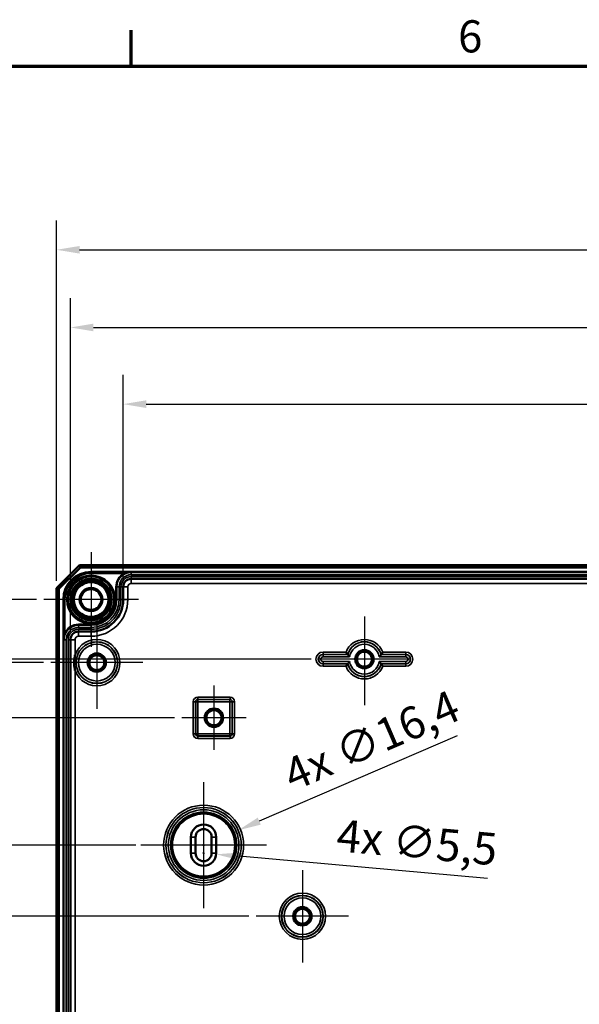
# Model space of a CAD drawing. Units: millimetres. Extents: x 32 to 1176, y 12 to 830.
# Drawn here: x 288 to 410, y 616 to 830 of the extents above; entities that cross this region are included whole.
import ezdxf

# ---------------------------------------------------------------- set-up
doc = ezdxf.new("R2010")
doc.units = ezdxf.units.MM
doc.header["$LTSCALE"] = 2
doc.layers.get('0').update_dxf_attribs({"lineweight": 25})
for name, color, linetype, lineweight in [('Bemaßung (ISO)', 7, 'Continuous', 25), ('Mittelpunktmarkierung (ISO)', 7, 'Continuous', 25), ('Rahmen (ISO)', 7, 'Continuous', 70), ('Sichtbar (ISO)', 7, 'Continuous', 50), ('Sichtbar schmal (ISO)', 7, 'Continuous', 35)]:
    doc.layers.add(name, color=color, linetype=linetype, lineweight=lineweight)
doc.styles.add('Notiztext (DIN)', font='isocpeur.ttf')
doc.dimstyles.new('Standard (DIN)', dxfattribs={"dimscale": 2, "dimtxt": 3.5, "dimasz": 2.5, "dimexe": 3.175, "dimexo": 0.8, "dimgap": 0.8, "dimtad": 1, "dimrnd": 1e-08, "dimtxsty": 'Notiztext (DIN)', "dimcen": 0.09, "dimdle": 10, "dimclrd": 256, "dimclre": 256, "dimclrt": 256, "dimadec": 0, "dimazin": 0, "dimtfac": 1, "dimtmove": 0, "dimatfit": 3, "dimfxl": 1, "dimtolj": 1, "dimtzin": 0, "dimlwd": -1, "dimlwe": -1, "dimarcsym": 0})

# ---------------------------------------------------------------- blocks, each defined once
blk = doc.blocks.new('Ränder Vorgaberahmen')
at = {"layer": 'Rahmen (ISO)'}
blk.add_line((156, 410), (156, 413.9), dxfattribs=at)
at = {"layer": 'Rahmen (ISO)', "flags": 128}
blk.add_lwpolyline([(20, 10), (20, 410), (584, 410), (584, 10), (20, 10)], dxfattribs=at)
at = {"layer": 'Rahmen (ISO)', "insert": (191.58, 410.4), "char_height": 3.5, "attachment_point": 7, "style": 'Notiztext (DIN)'}
blk.add_mtext('6', dxfattribs=at)
blk = doc.blocks.new('*D8')
at = {"layer": 'Bemaßung (ISO)', "transparency": 16777216}
for p, q in [((310.28, 708.17), (310.28, 752.72)), ((535.28, 708.17), (535.28, 752.72)), ((315.28, 746.37), (530.28, 746.37))]:
    blk.add_line(p, q, dxfattribs=at)
for points in [[(315.28, 747.21), (315.28, 745.54), (310.28, 746.37)], [(530.28, 747.21), (530.28, 745.54), (535.28, 746.37)]]:
    blk.add_solid(points, dxfattribs=at)
at = {"layer": 'Defpoints', "color": 0, "transparency": 16777216}
for p in [(535.28, 746.37), (310.28, 706.57), (535.28, 706.57)]:
    blk.add_point(p, dxfattribs=at)
at = {"layer": 'Bemaßung (ISO)', "transparency": 16777216, "insert": (416.13, 754.97), "char_height": 7, "attachment_point": 1, "style": 'Notiztext (DIN)'}
blk.add_mtext('\\A1;225', dxfattribs=at)
blk = doc.blocks.new('*D9')
at = {"layer": 'Bemaßung (ISO)', "transparency": 16777216}
for p, q in [((298.78, 696.67), (298.78, 769.42)), ((546.78, 696.67), (546.78, 769.42)), ((303.78, 763.07), (541.78, 763.07))]:
    blk.add_line(p, q, dxfattribs=at)
for points in [[(303.78, 763.9), (303.78, 762.24), (298.78, 763.07)], [(541.78, 763.9), (541.78, 762.24), (546.78, 763.07)]]:
    blk.add_solid(points, dxfattribs=at)
at = {"layer": 'Defpoints', "color": 0, "transparency": 16777216}
for p in [(546.78, 763.07), (298.78, 695.07), (546.78, 695.07)]:
    blk.add_point(p, dxfattribs=at)
at = {"layer": 'Bemaßung (ISO)', "transparency": 16777216, "insert": (415.78, 771.67), "char_height": 7, "attachment_point": 1, "style": 'Notiztext (DIN)'}
blk.add_mtext('\\A1;248', dxfattribs=at)
blk = doc.blocks.new('*D10')
at = {"layer": 'Bemaßung (ISO)', "transparency": 16777216}
for p, q in [((295.78, 707.92), (295.78, 786.34)), ((549.78, 707.92), (549.78, 786.34)), ((300.78, 779.99), (544.78, 779.99))]:
    blk.add_line(p, q, dxfattribs=at)
for points in [[(300.78, 780.82), (300.78, 779.16), (295.78, 779.99)], [(544.78, 780.82), (544.78, 779.16), (549.78, 779.99)]]:
    blk.add_solid(points, dxfattribs=at)
at = {"layer": 'Defpoints', "color": 0, "transparency": 16777216}
for p in [(549.78, 779.99), (295.78, 706.32), (549.78, 706.32)]:
    blk.add_point(p, dxfattribs=at)
at = {"layer": 'Bemaßung (ISO)', "transparency": 16777216, "insert": (415.78, 788.59), "char_height": 7, "attachment_point": 1, "style": 'Notiztext (DIN)'}
blk.add_mtext('\\A1;254', dxfattribs=at)
blk = doc.blocks.new('*D20')
at = {"layer": 'Bemaßung (ISO)', "transparency": 16777216}
for p, q in [((337.63, 634.82), (201.98, 634.82)), ((208.33, 629.82), (208.33, 535.32)), ((294.18, 530.32), (201.98, 530.32))]:
    blk.add_line(p, q, dxfattribs=at)
for points in [[(207.5, 629.82), (209.17, 629.82), (208.33, 634.82)], [(207.5, 535.32), (209.17, 535.32), (208.33, 530.32)]]:
    blk.add_solid(points, dxfattribs=at)
at = {"layer": 'Defpoints', "color": 0, "transparency": 16777216}
for p in [(339.23, 634.82), (208.33, 530.32), (295.78, 530.32)]:
    blk.add_point(p, dxfattribs=at)
at = {"layer": 'Bemaßung (ISO)', "transparency": 16777216, "insert": (198.33, 572.59), "char_height": 7, "attachment_point": 1, "rotation": 90, "style": 'Notiztext (DIN)'}
blk.add_mtext('\\A1;104,5', dxfattribs=at)
blk = doc.blocks.new('*D22')
at = {"layer": 'Bemaßung (ISO)', "transparency": 16777216}
for p, q in [((312.99, 650.32), (180.83, 650.32)), ((187.18, 535.32), (187.18, 645.32)), ((294.18, 530.32), (180.83, 530.32))]:
    blk.add_line(p, q, dxfattribs=at)
for points in [[(186.35, 645.32), (188.02, 645.32), (187.18, 650.32)], [(186.35, 535.32), (188.02, 535.32), (187.18, 530.32)]]:
    blk.add_solid(points, dxfattribs=at)
at = {"layer": 'Defpoints', "color": 0, "transparency": 16777216}
for p in [(187.18, 650.32), (314.59, 650.32), (295.78, 530.32)]:
    blk.add_point(p, dxfattribs=at)
at = {"layer": 'Bemaßung (ISO)', "transparency": 16777216, "insert": (178.58, 584.37), "char_height": 7, "attachment_point": 1, "rotation": 90, "style": 'Notiztext (DIN)'}
blk.add_mtext('\\A1;120', dxfattribs=at)
blk = doc.blocks.new('*D24')
at = {"layer": 'Bemaßung (ISO)', "transparency": 16777216}
for p, q in [((321.43, 678.07), (160.74, 678.07)), ((167.09, 673.07), (167.09, 535.32)), ((294.18, 530.32), (160.74, 530.32))]:
    blk.add_line(p, q, dxfattribs=at)
for points in [[(166.26, 673.07), (167.92, 673.07), (167.09, 678.07)], [(166.26, 535.32), (167.92, 535.32), (167.09, 530.32)]]:
    blk.add_solid(points, dxfattribs=at)
at = {"layer": 'Defpoints', "color": 0, "transparency": 16777216}
for p in [(323.03, 678.07), (167.09, 530.32), (295.78, 530.32)]:
    blk.add_point(p, dxfattribs=at)
at = {"layer": 'Bemaßung (ISO)', "transparency": 16777216, "insert": (157.09, 591.77), "char_height": 7, "attachment_point": 1, "rotation": 90, "style": 'Notiztext (DIN)'}
blk.add_mtext('\\A1;147,75', dxfattribs=at)
blk = doc.blocks.new('*D26')
at = {"layer": 'Bemaßung (ISO)', "transparency": 16777216}
for p, q in [((351.18, 690.82), (113.43, 690.82)), ((119.78, 685.82), (119.78, 535.32)), ((294.18, 530.32), (113.43, 530.32))]:
    blk.add_line(p, q, dxfattribs=at)
for points in [[(118.95, 685.82), (120.61, 685.82), (119.78, 690.82)], [(118.95, 535.32), (120.61, 535.32), (119.78, 530.32)]]:
    blk.add_solid(points, dxfattribs=at)
at = {"layer": 'Defpoints', "color": 0, "transparency": 16777216}
for p in [(352.78, 690.82), (119.78, 530.32), (295.78, 530.32)]:
    blk.add_point(p, dxfattribs=at)
at = {"layer": 'Bemaßung (ISO)', "transparency": 16777216, "insert": (109.78, 600.94), "char_height": 7, "attachment_point": 1, "rotation": 90, "style": 'Notiztext (DIN)'}
blk.add_mtext('\\A1;160,5', dxfattribs=at)
blk = doc.blocks.new('*D28')
at = {"layer": 'Bemaßung (ISO)', "transparency": 16777216}
for p, q in [((292.93, 690.07), (137.42, 690.07)), ((143.77, 535.32), (143.77, 685.07)), ((294.18, 530.32), (137.42, 530.32))]:
    blk.add_line(p, q, dxfattribs=at)
for points in [[(142.93, 685.07), (144.6, 685.07), (143.77, 690.07)], [(142.93, 535.32), (144.6, 535.32), (143.77, 530.32)]]:
    blk.add_solid(points, dxfattribs=at)
at = {"layer": 'Defpoints', "color": 0, "transparency": 16777216}
for p in [(143.77, 690.07), (294.53, 690.07), (295.78, 530.32)]:
    blk.add_point(p, dxfattribs=at)
at = {"layer": 'Bemaßung (ISO)', "transparency": 16777216, "insert": (133.77, 598.12), "char_height": 7, "attachment_point": 1, "rotation": 90, "style": 'Notiztext (DIN)'}
blk.add_mtext('\\A1;159,75', dxfattribs=at)
blk = doc.blocks.new('*D31')
at = {"layer": 'Bemaßung (ISO)', "transparency": 16777216}
for p, q in [((291.38, 703.82), (89.43, 703.82)), ((95.78, 535.32), (95.78, 698.82)), ((294.18, 530.32), (89.43, 530.32))]:
    blk.add_line(p, q, dxfattribs=at)
for points in [[(94.95, 698.82), (96.61, 698.82), (95.78, 703.82)], [(94.95, 535.32), (96.61, 535.32), (95.78, 530.32)]]:
    blk.add_solid(points, dxfattribs=at)
at = {"layer": 'Defpoints', "color": 0, "transparency": 16777216}
for p in [(95.78, 703.82), (292.98, 703.82), (295.78, 530.32)]:
    blk.add_point(p, dxfattribs=at)
at = {"layer": 'Bemaßung (ISO)', "transparency": 16777216, "insert": (85.78, 607.44), "char_height": 7, "attachment_point": 1, "rotation": 90, "style": 'Notiztext (DIN)'}
blk.add_mtext('\\A1;173,5', dxfattribs=at)
blk = doc.blocks.new('*D52')
at = {"layer": 'Bemaßung (ISO)', "transparency": 16777216}
for p, q in [((382.95, 674.09), (339.9, 655.54)), ((327.6, 650.32), (327.96, 650.32)), ((327.78, 650.14), (327.78, 650.5))]:
    blk.add_line(p, q, dxfattribs=at)
blk.add_solid([(339.57, 656.31), (340.23, 654.78), (335.31, 653.56)], dxfattribs=at)
at = {"layer": 'Defpoints', "color": 0, "transparency": 16777216}
for p in [(335.31, 653.56), (320.25, 647.07)]:
    blk.add_point(p, dxfattribs=at)
at = {"layer": 'Bemaßung (ISO)', "transparency": 16777216, "insert": (344.42, 668.38), "char_height": 7, "attachment_point": 1, "rotation": 23.3128, "style": 'Notiztext (DIN)'}
blk.add_mtext('\\A1;\\fISOCPEUR|b0|i0;\\H7.0000;4x ∅16,4', dxfattribs=at)
blk = doc.blocks.new('*D53')
at = {"layer": 'Bemaßung (ISO)', "transparency": 16777216}
for p, q in [((327.6, 648.57), (327.96, 648.57)), ((327.78, 648.39), (327.78, 648.75)), ((389.54, 643.04), (335.5, 647.88))]:
    blk.add_line(p, q, dxfattribs=at)
blk.add_solid([(335.57, 648.71), (335.43, 647.05), (330.52, 648.32)], dxfattribs=at)
at = {"layer": 'Defpoints', "color": 0, "transparency": 16777216}
for p in [(325.04, 648.81), (330.52, 648.32)]:
    blk.add_point(p, dxfattribs=at)
at = {"layer": 'Bemaßung (ISO)', "transparency": 16777216, "insert": (357.12, 655.98), "char_height": 7, "attachment_point": 1, "rotation": 354.8834, "style": 'Notiztext (DIN)'}
blk.add_mtext('\\A1;\\fISOCPEUR|b0|i0;\\H7.0000;4x ∅5,5', dxfattribs=at)

msp = doc.modelspace()

# ---------------------------------------------------------------- linework, layer by layer
at = {"layer": 'Mittelpunktmarkierung (ISO)', "linetype": 'Continuous'}
for p, q in [((303.2803, 714.1176), (303.2803, 693.5211)), ((313.5786, 703.8194), (292.9821, 703.8194)), ((304.5303, 700.115), (304.5303, 680.0237)), ((362.7803, 700.115), (362.7803, 680.8194)), ((372.7803, 690.8194), (352.7803, 690.8194)), ((314.576, 690.0694), (294.5303, 690.0694)), ((330.0303, 685.0694), (330.0303, 671.0694)), ((337.0303, 678.0694), (323.0303, 678.0694)), ((327.7803, 664.0176), (327.7803, 636.6211)), ((327.7803, 663.5106), (327.7803, 637.1281)), ((341.4786, 650.3194), (314.0821, 650.3194)), ((340.9716, 650.3194), (314.5891, 650.3194)), ((349.2803, 644.865), (349.2803, 624.7737)), ((359.326, 634.8194), (339.2347, 634.8194))]:
    msp.add_line(p, q, dxfattribs=at)
at = {"layer": 'Sichtbar (ISO)'}
for p, q in [((300.7803, 711.3194), (295.7803, 706.3194)), ((296.2803, 706.1123), (300.9874, 710.8194)), ((544.7803, 711.3194), (300.7803, 711.3194)), ((300.7803, 711.3194), (300.9874, 710.8194)), ((300.9874, 710.8194), (544.5732, 710.8194)), ((533.5303, 708.3169), (312.0303, 708.3169)), ((295.7803, 706.3194), (295.7803, 354.3194)), ((296.2803, 706.1123), (295.7803, 706.3194)), ((296.2803, 354.5265), (296.2803, 706.1123)), ((310.2803, 706.5669), (310.2803, 703.8194)), ((298.7828, 695.0694), (298.7828, 539.5694)), ((303.2803, 696.8194), (300.5328, 696.8194)), ((325.0303, 648.5694), (325.0303, 652.0694)), ((326.0303, 648.5694), (326.0303, 652.0694)), ((329.5303, 652.0694), (329.5303, 648.5694)), ((330.5303, 652.0694), (330.5303, 648.5694))]:
    msp.add_line(p, q, dxfattribs=at)
for centre, radius in [((303.2803, 703.8194), 5.0249), ((303.2803, 703.8194), 4.488), ((303.2803, 703.8194), 4.188), ((303.2803, 703.8194), 4.15), ((303.2803, 703.8194), 3.7835), ((303.2803, 703.8194), 2.5), ((303.2803, 703.8194), 2.25), ((362.7803, 690.8194), 2), ((362.7803, 690.8194), 1.9913), ((304.5303, 690.0694), 2), ((304.5303, 690.0694), 1.9913), ((304.5303, 690.0694), 1.7), ((304.5303, 690.0694), 1.6215), ((362.7803, 690.8194), 1.7), ((362.7803, 690.8194), 1.6215), ((330.0303, 678.0694), 2), ((330.0303, 678.0694), 1.9913), ((330.0303, 678.0694), 1.7), ((330.0303, 678.0694), 1.652), ((349.2803, 634.8194), 2), ((349.2803, 634.8194), 1.9913), ((349.2803, 634.8194), 1.7), ((349.2803, 634.8194), 1.6215)]:
    msp.add_circle(centre, radius, dxfattribs=at)
for centre, radius, start, end in [((312.0303, 706.5669), 1.75, 90, 180), ((303.2803, 703.8194), 7, 270, 0), ((300.5328, 695.0694), 1.75, 90, 180), ((327.7803, 652.0694), 2.75, 0, 180), ((327.7803, 652.0694), 1.75, 0, 180), ((327.7803, 648.5694), 2.75, 180, 0), ((327.7803, 648.5694), 1.75, 180, 0)]:
    msp.add_arc(centre, radius, start, end, dxfattribs=at)
for points, knots in [([(299.7828, 691.778), (299.7813, 691.771), (299.7799, 691.7641), (299.7542, 691.6372), (299.7324, 691.5168), (299.6752, 691.1571), (299.6472, 690.916), (299.6211, 690.5553), (299.6151, 690.4363), (299.6091, 690.2346), (299.6079, 690.152), (299.6079, 689.9868), (299.6091, 689.9042), (299.6151, 689.7024), (299.6211, 689.5835), (299.6472, 689.2227), (299.6752, 688.9817), (299.7324, 688.622), (299.7542, 688.5015), (299.7799, 688.3747), (299.7813, 688.3677), (299.7828, 688.3608)], [-0.341225192, -0.341225192, -0.341225192, -0.341225192, -0.339093112, -0.339093112, -0.302399255, -0.302399255, -0.229877086, -0.229877086, -0.194244879, -0.194244879, -0.169546556, -0.169546556, -0.144848234, -0.144848234, -0.109216026, -0.109216026, -0.036693858, -0.036693858, 0, 0, 0.00213208, 0.00213208, 0.00213208, 0.00213208]), ([(359.1315, 691.865), (359.1312, 691.8655), (359.1246, 691.8743), (359.0991, 691.9082), (359.0794, 691.9346), (359.0263, 692.0065), (358.9912, 692.0546), (358.9255, 692.1459), (358.8962, 692.1872), (358.8361, 692.2728), (358.8052, 692.3173), (358.7738, 692.3629), (358.7731, 692.364), (358.7724, 692.365)], [0, 0, 0, 0, 0.0157889075, 0.0157889075, 0.0332879688, 0.0332879688, 0.0547667927, 0.0547667927, 0.0706469912, 0.0706469912, 0.0867787029, 0.0867787029, 0.0871590833, 0.0871590833, 0.0871590833, 0.0871590833]), ([(359.5673, 691.3214), (359.5664, 691.3224), (359.5655, 691.3234), (359.526, 691.3697), (359.4876, 691.4154), (359.4151, 691.5032), (359.3807, 691.5455), (359.3084, 691.6358), (359.2718, 691.6824), (359.2172, 691.7527), (359.1973, 691.7786), (359.1716, 691.8122), (359.165, 691.8209), (359.1646, 691.8213)], [-0.0004127306, -0.0004127306, -0.0004127306, -0.0004127306, 0, 0, 0.0178548163, 0.0178548163, 0.0350148056, 0.0350148056, 0.0564717728, 0.0564717728, 0.0739473812, 0.0739473812, 0.0898024191, 0.0898024191, 0.0898024191, 0.0898024191]), ([(365.9933, 691.3214), (365.9942, 691.3224), (365.9951, 691.3234), (366.0347, 691.3697), (366.0731, 691.4154), (366.1456, 691.5032), (366.18, 691.5455), (366.2523, 691.6358), (366.2889, 691.6824), (366.3435, 691.7527), (366.3634, 691.7786), (366.3891, 691.8122), (366.3957, 691.8209), (366.396, 691.8213)], [-0.0895379964, -0.0895379964, -0.0895379964, -0.0895379964, -0.0891283638, -0.0891283638, -0.0714075654, -0.0714075654, -0.0543763787, -0.0543763787, -0.0330804671, -0.0330804671, -0.0157360303, -0.0157360303, 0, 0, 0, 0]), ([(366.7883, 692.365), (366.7876, 692.364), (366.7868, 692.3629), (366.7555, 692.3173), (366.7246, 692.2728), (366.6645, 692.1872), (366.6351, 692.1459), (366.5695, 692.0546), (366.5343, 692.0065), (366.4812, 691.9346), (366.4615, 691.9082), (366.4361, 691.8743), (366.4295, 691.8655), (366.4291, 691.865)], [-0.0003827006, -0.0003827006, -0.0003827006, -0.0003827006, 0, 0, 0.0162301098, 0.0162301098, 0.0322071723, 0.0322071723, 0.0538170099, 0.0538170099, 0.0714228098, 0.0714228098, 0.0873080244, 0.0873080244, 0.0873080244, 0.0873080244]), ([(359.1315, 689.7737), (359.1312, 689.7732), (359.1246, 689.7645), (359.0991, 689.7305), (359.0794, 689.7042), (359.0263, 689.6323), (358.9912, 689.5841), (358.9255, 689.4928), (358.8962, 689.4515), (358.8361, 689.3659), (358.8052, 689.3215), (358.7738, 689.2758), (358.7731, 689.2748), (358.7724, 689.2737)], [-0.0873080244, -0.0873080244, -0.0873080244, -0.0873080244, -0.0714228098, -0.0714228098, -0.0538170099, -0.0538170099, -0.0322071723, -0.0322071723, -0.0162301098, -0.0162301098, 0, 0, 0.0003827006, 0.0003827006, 0.0003827006, 0.0003827006]), ([(359.5673, 690.3174), (359.5664, 690.3163), (359.5655, 690.3153), (359.526, 690.269), (359.4876, 690.2234), (359.4151, 690.1356), (359.3807, 690.0932), (359.3084, 690.003), (359.2718, 689.9564), (359.2172, 689.8861), (359.1973, 689.8602), (359.1716, 689.8266), (359.165, 689.8179), (359.1646, 689.8174)], [-0.0895379964, -0.0895379964, -0.0895379964, -0.0895379964, -0.0891283638, -0.0891283638, -0.0714075654, -0.0714075654, -0.0543763787, -0.0543763787, -0.0330804671, -0.0330804671, -0.0157360303, -0.0157360303, 0, 0, 0, 0]), ([(365.9933, 690.3174), (365.9942, 690.3163), (365.9951, 690.3153), (366.0347, 690.269), (366.0731, 690.2234), (366.1456, 690.1356), (366.18, 690.0932), (366.2523, 690.003), (366.2889, 689.9564), (366.3435, 689.8861), (366.3634, 689.8602), (366.3891, 689.8266), (366.3957, 689.8179), (366.396, 689.8174)], [-0.0004127306, -0.0004127306, -0.0004127306, -0.0004127306, 0, 0, 0.0178548163, 0.0178548163, 0.0350148056, 0.0350148056, 0.0564717728, 0.0564717728, 0.0739473812, 0.0739473812, 0.0898024191, 0.0898024191, 0.0898024191, 0.0898024191]), ([(366.4291, 689.7737), (366.4295, 689.7732), (366.4361, 689.7645), (366.4615, 689.7305), (366.4812, 689.7042), (366.5343, 689.6323), (366.5695, 689.5841), (366.6351, 689.4928), (366.6645, 689.4515), (366.7246, 689.3659), (366.7555, 689.3215), (366.7868, 689.2758), (366.7876, 689.2748), (366.7883, 689.2737)], [0, 0, 0, 0, 0.0157889075, 0.0157889075, 0.0332879688, 0.0332879688, 0.0547667927, 0.0547667927, 0.0706469912, 0.0706469912, 0.0867787029, 0.0867787029, 0.0871590833, 0.0871590833, 0.0871590833, 0.0871590833])]:
    msp.add_open_spline(points, degree=3, knots=knots, dxfattribs=at)
for points, weights in [([(359.1315, 691.865), (359.1481, 691.8431), (359.1646, 691.8213)], [1.00000000019, 1.00000000054, 1.00000000019]), ([(359.1315, 689.7737), (359.1481, 689.7957), (359.1646, 689.8174)], [1.00000000011, 1.00000000032, 1.00000000011])]:
    msp.add_rational_spline(points, weights, degree=2, dxfattribs=at)
for points in [[(366.4291, 691.865), (366.4126, 691.8431), (366.396, 691.8213)], [(366.4291, 689.7737), (366.4126, 689.7957), (366.396, 689.8174)]]:
    msp.add_open_spline(points, degree=2, dxfattribs=at)
at = {"layer": 'Sichtbar schmal (ISO)'}
for p, q in [((303.2803, 709.7187), (303.2803, 709.9187)), ((542.2803, 709.9187), (303.2803, 709.9187)), ((303.2803, 709.7187), (542.2803, 709.7187)), ((303.2803, 709.7187), (303.2803, 709.7176)), ((303.2803, 709.7176), (303.2803, 709.5176)), ((312.0303, 709.7176), (303.2803, 709.7176)), ((303.2803, 709.5176), (310.4456, 709.5176)), ((310.5403, 709.3414), (310.4456, 709.5176)), ((312.0303, 709.7176), (312.0303, 709.7141)), ((312.0303, 709.2141), (312.0303, 709.7141)), ((533.5303, 709.7141), (312.0303, 709.7141)), ((312.0303, 709.2141), (533.5303, 709.2141)), ((533.5303, 708.8197), (312.0303, 708.8197)), ((312.0303, 708.8197), (312.0303, 708.3197)), ((312.0303, 708.3169), (312.0303, 708.3197)), ((312.0303, 708.3197), (533.5303, 708.3197)), ((312.0303, 707.3169), (312.0303, 708.3169)), ((308.881, 706.5669), (308.681, 706.5669)), ((308.681, 706.5669), (308.681, 703.8194)), ((308.881, 703.8194), (308.881, 706.5669)), ((308.881, 706.5669), (308.8831, 706.5669)), ((308.8831, 706.5669), (308.8831, 703.8194)), ((308.8831, 706.5669), (309.3831, 706.5669)), ((309.3831, 703.8194), (309.3831, 706.5669)), ((309.7775, 706.5669), (309.7775, 703.8194)), ((309.7775, 706.5669), (310.2775, 706.5669)), ((310.2803, 706.5669), (310.2775, 706.5669)), ((310.2775, 703.8194), (310.2775, 706.5669)), ((311.2803, 706.5669), (310.2803, 706.5669)), ((311.2803, 703.8194), (311.2803, 706.5669)), ((312.0303, 707.3169), (533.5303, 707.3169)), ((297.381, 703.8194), (297.181, 703.8194)), ((297.181, 703.8194), (297.181, 356.8194)), ((297.381, 356.8194), (297.381, 703.8194)), ((297.381, 703.8194), (297.3821, 703.8194)), ((297.3821, 703.8194), (297.5821, 703.8194)), ((297.3821, 703.8194), (297.3821, 695.0694)), ((297.5821, 696.6541), (297.5821, 703.8194)), ((308.881, 703.8194), (308.681, 703.8194)), ((308.881, 703.8194), (308.8831, 703.8194)), ((308.8831, 703.8194), (309.3831, 703.8194)), ((309.7775, 703.8194), (310.2775, 703.8194)), ((310.2803, 703.8194), (310.2775, 703.8194)), ((311.2803, 703.8194), (310.2803, 703.8194)), ((300.5328, 698.2187), (300.5328, 698.4187)), ((303.2803, 698.4187), (300.5328, 698.4187)), ((300.5328, 698.2187), (303.2803, 698.2187)), ((300.5328, 698.2187), (300.5328, 698.2166)), ((303.2803, 698.2166), (300.5328, 698.2166)), ((300.5328, 698.2166), (300.5328, 697.7166)), ((300.5328, 697.7166), (303.2803, 697.7166)), ((303.2803, 697.3222), (300.5328, 697.3222)), ((300.5328, 697.3222), (300.5328, 696.8222)), ((303.2803, 698.2187), (303.2803, 698.4187)), ((303.2803, 698.2187), (303.2803, 698.2166)), ((303.2803, 698.2166), (303.2803, 697.7166)), ((303.2803, 697.3222), (303.2803, 696.8222)), ((297.3821, 695.0694), (297.3856, 695.0694)), ((297.3856, 695.0694), (297.3856, 539.5694)), ((297.3856, 695.0694), (297.8856, 695.0694)), ((297.7583, 696.5594), (297.5821, 696.6541)), ((297.8856, 539.5694), (297.8856, 695.0694)), ((298.28, 695.0694), (298.28, 539.5694)), ((298.28, 695.0694), (298.78, 695.0694)), ((298.7828, 695.0694), (298.78, 695.0694)), ((298.78, 539.5694), (298.78, 695.0694)), ((299.7828, 695.0694), (298.7828, 695.0694)), ((299.7828, 691.778), (299.7828, 695.0694)), ((300.5328, 696.8194), (300.5328, 696.8222)), ((300.5328, 696.8222), (303.2803, 696.8222)), ((300.5328, 695.8194), (300.5328, 696.8194)), ((300.5328, 695.8194), (303.2803, 695.8194)), ((303.2803, 696.8194), (303.2803, 696.8222)), ((303.2803, 695.8194), (303.2803, 696.8194)), ((353.7803, 691.865), (353.7803, 692.365)), ((358.7724, 692.365), (353.7803, 692.365)), ((353.7803, 691.865), (359.1315, 691.865)), ((353.7803, 691.865), (353.7803, 691.8213)), ((353.7803, 691.8213), (353.7803, 691.3214)), ((359.1646, 691.8213), (353.7803, 691.8213)), ((353.7803, 691.3214), (359.5673, 691.3214)), ((365.9933, 691.3214), (371.7803, 691.3214)), ((371.7803, 691.8213), (366.396, 691.8213)), ((366.4291, 691.865), (371.7803, 691.865)), ((371.7803, 692.365), (366.7883, 692.365)), ((371.7803, 691.865), (371.7803, 692.365)), ((371.7803, 691.865), (371.7803, 691.8213)), ((371.7803, 691.8213), (371.7803, 691.3214)), ((353.7803, 689.8174), (353.7803, 690.3174)), ((359.5673, 690.3174), (353.7803, 690.3174)), ((353.7803, 689.8174), (359.1646, 689.8174)), ((353.7803, 689.7737), (353.7803, 689.8174)), ((353.7803, 689.7737), (353.7803, 689.2737)), ((359.1315, 689.7737), (353.7803, 689.7737)), ((353.7803, 689.2737), (358.7724, 689.2737)), ((371.7803, 690.3174), (365.9933, 690.3174)), ((366.396, 689.8174), (371.7803, 689.8174)), ((371.7803, 689.7737), (366.4291, 689.7737)), ((366.7883, 689.2737), (371.7803, 689.2737)), ((371.7803, 689.8174), (371.7803, 690.3174)), ((371.7803, 689.7737), (371.7803, 689.8174)), ((371.7803, 689.7737), (371.7803, 689.2737)), ((299.7828, 539.5694), (299.7828, 688.3608)), ((326.5346, 682.565), (326.5346, 682.065)), ((333.526, 682.565), (326.5346, 682.565)), ((326.5565, 682.0432), (326.5346, 682.065)), ((326.5346, 682.065), (333.526, 682.065)), ((326.5565, 682.0432), (326.5565, 681.5432)), ((333.5041, 682.0432), (326.5565, 682.0432)), ((333.526, 682.065), (333.5041, 682.0432)), ((333.5041, 681.5432), (333.5041, 682.0432)), ((333.526, 682.065), (333.526, 682.565)), ((326.0347, 681.5651), (325.5347, 681.5651)), ((325.5347, 681.5651), (325.5347, 674.5737)), ((326.0347, 674.5737), (326.0347, 681.5651)), ((326.0347, 681.5651), (326.0566, 681.5432)), ((326.5565, 681.5432), (326.0566, 681.5432)), ((326.0566, 681.5432), (326.0566, 674.5956)), ((326.5565, 674.5956), (326.5565, 681.5432)), ((326.5565, 681.5432), (333.5041, 681.5432)), ((334.0041, 681.5432), (333.5041, 681.5432)), ((333.5041, 681.5432), (333.5041, 674.5956)), ((334.0041, 681.5432), (334.026, 681.5651)), ((334.0041, 674.5956), (334.0041, 681.5432)), ((334.526, 681.5651), (334.026, 681.5651)), ((334.026, 681.5651), (334.026, 674.5737)), ((334.526, 674.5737), (334.526, 681.5651)), ((325.5347, 674.5737), (326.0347, 674.5737)), ((326.0566, 674.5956), (326.0347, 674.5737)), ((326.0566, 674.5956), (326.5565, 674.5956)), ((326.5346, 674.0737), (326.5565, 674.0956)), ((326.5346, 674.0737), (326.5346, 673.5737)), ((333.526, 674.0737), (326.5346, 674.0737)), ((326.5346, 673.5737), (333.526, 673.5737)), ((326.5565, 674.5956), (326.5565, 674.0956)), ((333.5041, 674.5956), (326.5565, 674.5956)), ((326.5565, 674.0956), (333.5041, 674.0956)), ((333.5041, 674.0956), (333.5041, 674.5956)), ((333.5041, 674.5956), (334.0041, 674.5956)), ((333.5041, 674.0956), (333.526, 674.0737)), ((333.526, 673.5737), (333.526, 674.0737)), ((334.026, 674.5737), (334.0041, 674.5956)), ((334.026, 674.5737), (334.526, 674.5737)), ((325.0303, 652.0694), (326.0303, 652.0694)), ((329.5303, 652.0694), (330.5303, 652.0694)), ((326.0303, 648.5694), (325.0303, 648.5694)), ((329.5303, 648.5694), (330.5303, 648.5694))]:
    msp.add_line(p, q, dxfattribs=at)
for centre, radius in [((303.2803, 703.8194), 5.2983), ((303.2803, 703.8194), 5.0983), ((304.5303, 690.0694), 4.5457), ((304.5303, 690.0694), 4.502), ((304.5303, 690.0694), 4.002), ((327.7803, 650.3194), 8.6983), ((327.7803, 650.3194), 8.1983), ((327.7803, 650.3194), 8.1913), ((327.7803, 650.3194), 7.6913), ((327.7803, 650.3194), 7.1993), ((327.7803, 650.3194), 6.9993), ((327.7803, 650.3194), 6.9832), ((327.7803, 650.3194), 6.7832), ((349.2803, 634.8194), 5.0457), ((349.2803, 634.8194), 4.5457), ((349.2803, 634.8194), 4.502), ((349.2803, 634.8194), 4.002)]:
    msp.add_circle(centre, radius, dxfattribs=at)
for centre, radius, start, end in [((303.2803, 703.8194), 6.0993, 90, 180), ((303.2803, 703.8194), 5.8993, 90, 180), ((303.2803, 703.8194), 5.8983, 90, 180), ((303.2803, 703.8194), 5.6983, 90, 180), ((303.2803, 703.8194), 5, 350, 260), ((312.0303, 706.5669), 3.3493, 118.238185, 180), ((312.0303, 706.5669), 3.1493, 118.238185, 180), ((312.0303, 706.5669), 3.1472, 90, 180), ((312.0303, 706.5669), 2.6472, 90, 180), ((312.0303, 706.5669), 2.2528, 90, 180), ((312.0303, 706.5669), 1.7528, 90, 180), ((312.0303, 706.5669), 0.75, 90, 180), ((303.2803, 703.8194), 5.4007, 270, 0), ((303.2803, 703.8194), 5.6007, 270, 0), ((303.2803, 703.8194), 5.6028, 270, 0), ((303.2803, 703.8194), 6.1028, 270, 0), ((303.2803, 703.8194), 6.4972, 270, 0), ((303.2803, 703.8194), 6.9972, 270, 0), ((303.2803, 703.8194), 8, 270, 0), ((300.5328, 695.0694), 3.1472, 90, 180), ((300.5328, 695.0694), 3.3493, 90, 151.761815), ((300.5328, 695.0694), 3.1493, 90, 151.761815), ((300.5328, 695.0694), 2.6472, 90, 180), ((300.5328, 695.0694), 2.2528, 90, 180), ((300.5328, 695.0694), 1.7528, 90, 180), ((300.5328, 695.0694), 0.75, 90, 180), ((304.5303, 690.0694), 5.0457, 199.793422, 160.206578), ((362.7803, 690.8194), 4.2957, 21.089039, 158.910961), ((362.7803, 690.8194), 3.7957, 15.991284, 164.008716), ((362.7803, 690.8194), 3.752, 15.488833, 164.511167), ((362.7803, 690.8194), 3.252, 8.879806, 171.120194), ((353.7803, 690.8194), 1.5457, 90, 270), ((353.7803, 690.8194), 1.0457, 90, 270), ((353.7803, 690.8194), 1.002, 90, 270), ((353.7803, 690.8194), 0.502, 90, 270), ((371.7803, 690.8194), 1.5457, 270, 90), ((371.7803, 690.8194), 1.0457, 270, 90), ((371.7803, 690.8194), 1.002, 270, 90), ((371.7803, 690.8194), 0.502, 270, 90), ((362.7803, 690.8194), 4.2957, 201.089039, 338.910961), ((362.7803, 690.8194), 3.7957, 195.991284, 344.008716), ((362.7803, 690.8194), 3.752, 195.488833, 344.511167), ((362.7803, 690.8194), 3.252, 188.879806, 351.120194)]:
    msp.add_arc(centre, radius, start, end, dxfattribs=at)
for centre, major_axis, ratio, start_param, end_param in [((326.5347, 681.565), (-0.7072, 0.7072), 0.99992385, 5.49782522, 7.06854539), ((326.5347, 681.565), (-0.3536, 0.3536), 0.99977159, 5.49782522, 7.06854539), ((326.5565, 681.5432), (-0.3536, -0.3536), 0.99992385, 3.92702889, 5.49774907), ((333.5041, 681.5432), (-0.3536, 0.3536), 0.99992385, 3.92702889, 5.49774907), ((333.5259, 681.565), (0.7072, 0.7072), 0.99992385, 5.49782522, 7.06854539), ((333.5259, 681.565), (0.3536, 0.3536), 0.99977159, 5.49782522, 7.06854539), ((326.5347, 674.5738), (-0.7072, -0.7072), 0.99992385, 5.49782522, 7.06854539), ((326.5347, 674.5738), (-0.3536, -0.3536), 0.99977159, 5.49782522, 7.06854539), ((326.5565, 674.5956), (0.3536, -0.3536), 0.99992385, 3.92702889, 5.49774907), ((333.5041, 674.5956), (0.3536, 0.3536), 0.99992385, 3.92702889, 5.49774907), ((333.5259, 674.5738), (0.3536, -0.3536), 0.99977159, 5.49782522, 7.06854539), ((333.5259, 674.5738), (0.7072, -0.7072), 0.99992385, 5.49782522, 7.06854539)]:
    msp.add_ellipse(centre, major_axis=major_axis, ratio=ratio, start_param=start_param, end_param=end_param, dxfattribs=at)
for points, knots in [([(312.0303, 709.7176), (311.8321, 709.7175), (311.6321, 709.7086), (311.2381, 709.6727), (311.0443, 709.6461), (310.715, 709.5842), (310.5781, 709.5532), (310.4456, 709.5176)], [-0.170129112, -0.170129112, -0.170129112, -0.170129112, -0.107200133, -0.107200133, -0.045116179, -0.045116179, 0, 0, 0, 0]), ([(310.5403, 709.3414), (310.6649, 709.4083), (310.7936, 709.4666), (311.1032, 709.5831), (311.2854, 709.6331), (311.6559, 709.7006), (311.8439, 709.7174), (312.0303, 709.7176)], [0, 0, 0, 0, 0.045116179, 0.045116179, 0.107200133, 0.107200133, 0.170129112, 0.170129112, 0.170129112, 0.170129112]), ([(297.5821, 696.6541), (297.5465, 696.5216), (297.5155, 696.3847), (297.4478, 696.0244), (297.4186, 695.7983), (297.3885, 695.4034), (297.3822, 695.2358), (297.3821, 695.0694)], [-0.169278713, -0.169278713, -0.169278713, -0.169278713, -0.124162534, -0.124162534, -0.051976648, -0.051976648, 0.0008504, 0.0008504, 0.0008504, 0.0008504]), ([(297.3821, 695.0694), (297.3823, 695.2259), (297.3942, 695.3835), (297.4508, 695.7548), (297.5057, 695.9674), (297.6331, 696.3061), (297.6914, 696.4349), (297.7583, 696.5594)], [-0.0008504, -0.0008504, -0.0008504, -0.0008504, 0.051976648, 0.051976648, 0.124162534, 0.124162534, 0.169278713, 0.169278713, 0.169278713, 0.169278713])]:
    msp.add_open_spline(points, degree=3, knots=knots, dxfattribs=at)

# ---------------------------------------------------------------- block references
at = {"xscale": 2, "yscale": 2, "zscale": 2}
msp.add_blockref('Ränder Vorgaberahmen', (0, 0), dxfattribs=at)

# ---------------------------------------------------------------- dimensions: what is measured, and where the dimension line sits
at = {"layer": 'Bemaßung (ISO)'}
for base, p1, p2, angle, picture, middle in [((549.7803, 779.9897), (295.7803, 706.3194), (549.7803, 706.3194), 180, '*D10', (422.7803, 779.9897)), ((546.7779, 763.0694), (298.7828, 695.0694), (546.7779, 695.0694), 180, '*D9', (422.7803, 763.0694)), ((535.2803, 746.3746), (310.2803, 706.5669), (535.2803, 706.5669), 180, '*D8', (422.7803, 746.3746)), ((95.7803, 703.8194), (295.7803, 530.3194), (292.9821, 703.8194), 90, '*D31', (95.7803, 617.0694)), ((119.7803, 530.3194), (352.7803, 690.8194), (295.7803, 530.3194), 90, '*D26', (119.7803, 610.5694)), ((143.7683, 690.0694), (295.7803, 530.3194), (294.5303, 690.0694), 90, '*D28', (143.7683, 610.1944)), ((167.091, 530.3194), (323.0303, 678.0694), (295.7803, 530.3194), 90, '*D24', (167.091, 604.1944)), ((187.1833, 650.3194), (295.7803, 530.3194), (314.5891, 650.3194), 90, '*D22', (187.1833, 590.3194)), ((208.333, 530.3194), (339.2347, 634.8194), (295.7803, 530.3194), 90, '*D20', (208.333, 582.5694))]:
    dim = msp.add_linear_dim(base=base, p1=p1, p2=p2, angle=angle, dimstyle='Standard (DIN)', override={"dimgap": 0.8, "dimdec": 2, "dimtol": 0, "dimlim": 0, "dimtp": 0, "dimtm": 0, "dimtdec": 2, "dimtofl": 0, "dimatfit": 1}, dxfattribs=at)
    dim.commit()
    dim.dimension.update_dxf_attribs({"geometry": picture, "text_midpoint": middle, "dimtype": 160})
for p1, p2, picture, middle in [((320.2514, 647.0749), (335.3093, 653.5638), '*D52', (364.9298, 666.3283)), ((325.0413, 648.8146), (330.5194, 648.3241), '*D53', (372.0896, 644.602))]:
    dim = msp.add_diameter_dim_2p(p1=p1, p2=p2, text='\\fISOCPEUR|b0|i0;\\H7.0000;4x <>', dimstyle='Standard (DIN)', override={"dimgap": 0.8, "dimdec": 2, "dimlfac": 1, "dimtol": 0, "dimlim": 0, "dimtp": 0, "dimtm": 0, "dimtdec": 2, "dimtofl": 0}, dxfattribs=at)
    dim.commit()
    dim.dimension.update_dxf_attribs({"geometry": picture, "text_midpoint": middle, "dimtype": 163})

doc.saveas('drawing.dxf')
